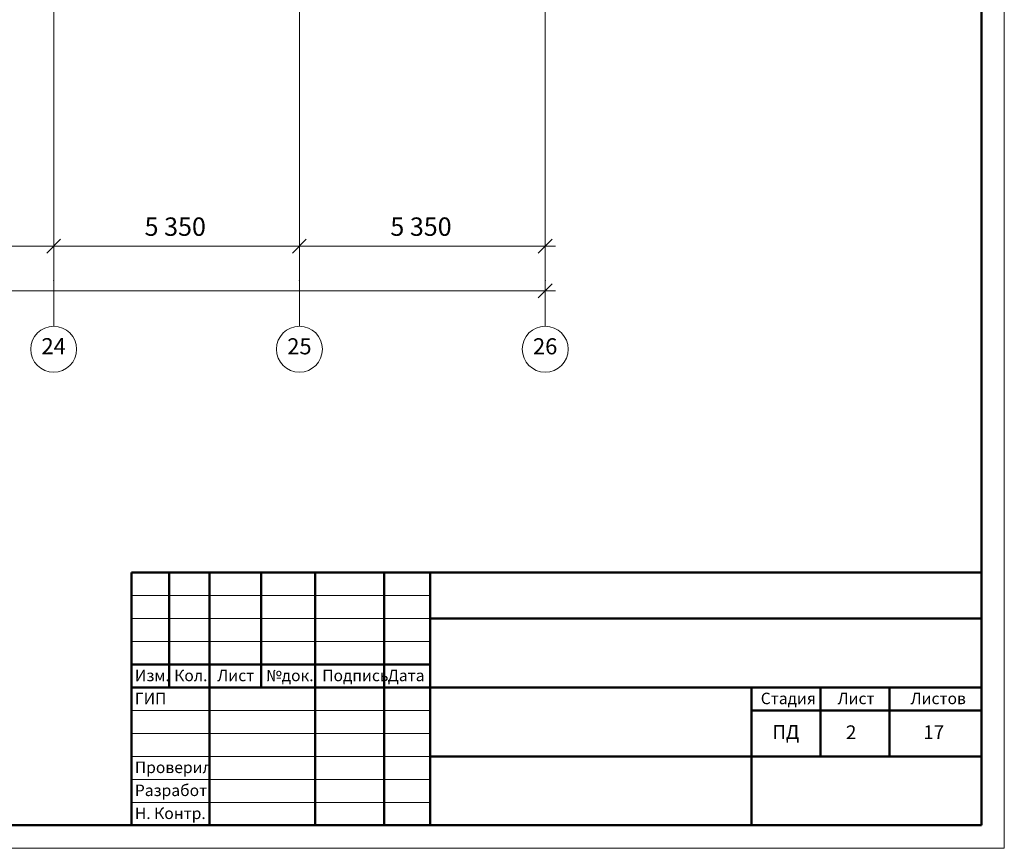
# Model space of a CAD drawing. Extents: x -441 to 7229, y -950 to 425.
# Drawn here: x 1388 to 1603, y 5 to 185 of the extents above; entities that cross this region are included whole.
import ezdxf

# ---------------------------------------------------------------- set-up
doc = ezdxf.new("R2010")
doc.units = 0
doc.header["$LTSCALE"] = 4
doc.header["$MEASUREMENT"] = 0
doc.layers.get('0').update_dxf_attribs({"lineweight": 15})
doc.layers.get('Defpoints').update_dxf_attribs({"lineweight": 0})
doc.layers.add('Оси', color=31, linetype='Continuous', lineweight=9)
doc.styles.add('ГОСТ', font='isocpeui.ttf', dxfattribs={"height": 2.5})
doc.styles.add('ГОСТ 25', font='isocpeui.ttf', dxfattribs={"height": 2.5})
doc.styles.add('ГОСТ 4', font='isocpeui.ttf', dxfattribs={"height": 4})
doc.styles.add('СГЕНЕРИР_СТИЛЬ_1', font='txt')

msp = doc.modelspace()

# ---------------------------------------------------------------- linework, layer by layer
at = {"lineweight": 50}
for p, q in [((1597.615, 9.694), (1597.615, 419.694)), ((1412.615, 9.694), (1412.615, 64.694)), ((1412.615, 64.694), (1597.615, 64.694)), ((1420.799, 39.694), (1420.799, 64.694)), ((1429.615, 9.694), (1429.615, 64.694)), ((1440.857, 39.694), (1440.857, 64.694)), ((1452.615, 9.694), (1452.615, 64.694)), ((1467.615, 9.694), (1467.615, 64.694)), ((1477.615, 9.694), (1477.615, 64.694)), ((1477.615, 54.694), (1597.615, 54.694)), ((1412.615, 44.694), (1477.615, 44.694)), ((1412.615, 39.694), (1597.615, 39.694)), ((1547.615, 9.694), (1547.615, 39.694)), ((1562.615, 24.694), (1562.615, 39.694)), ((1577.615, 24.694), (1577.615, 39.694)), ((1547.615, 34.694), (1597.615, 34.694)), ((1477.615, 24.694), (1597.615, 24.694)), ((22.615, 9.694), (1597.615, 9.694))]:
    msp.add_line(p, q, dxfattribs=at)
at = {"lineweight": 15}
for p, q in [((1412.615, 59.694), (1477.615, 59.694)), ((1412.615, 54.694), (1477.615, 54.694)), ((1412.615, 49.694), (1477.615, 49.694)), ((1412.615, 34.694), (1477.615, 34.694)), ((1412.615, 29.694), (1477.615, 29.694)), ((1412.615, 24.694), (1477.615, 24.694)), ((1412.615, 19.694), (1477.615, 19.694)), ((1412.615, 14.694), (1477.615, 14.694))]:
    msp.add_line(p, q, dxfattribs=at)
at = {"layer": 'Defpoints', "color": 2, "lineweight": 0, "ltscale": 100}
for p, q in [((1602.615, 4.694), (1602.615, 424.694)), ((2.615, 4.694), (1602.615, 4.694))]:
    msp.add_line(p, q, dxfattribs=at)
at = {"layer": 'Оси'}
for p, q in [((1395.667, 371.415), (1395.667, 128.319)), ((1449.167, 371.415), (1449.167, 128.319)), ((1502.667, 371.415), (1502.667, 128.319)), ((1397.167, 137.238), (1394.167, 134.238)), ((1395.667, 118.319), (1395.667, 138.55)), ((1450.667, 137.238), (1447.667, 134.238)), ((1449.167, 118.319), (1449.167, 138.55)), ((1501.167, 134.238), (1504.167, 137.238)), ((1502.667, 118.319), (1502.667, 138.55)), ((1342.167, 135.738), (1395.667, 135.738)), ((1395.667, 135.738), (1449.167, 135.738)), ((1449.167, 135.738), (1502.667, 135.738)), ((1502.667, 135.738), (1504.917, 135.738)), ((1502.667, 118.319), (1502.667, 128.823)), ((1395.667, 128.319), (1395.667, 118.319)), ((1449.167, 128.319), (1449.167, 118.319)), ((1501.167, 124.511), (1504.167, 127.511)), ((1502.667, 128.319), (1502.667, 118.319)), ((162.237, 126.011), (1502.667, 126.011)), ((1502.667, 126.011), (1504.917, 126.011))]:
    msp.add_line(p, q, dxfattribs=at)
for centre in [(1395.667, 113.319), (1449.167, 113.319), (1502.667, 113.319)]:
    msp.add_circle(centre, 5, dxfattribs=at)
for p in [(1395.667, 128.319), (1395.667, 128.319), (1449.167, 128.319), (1449.167, 128.319), (1502.667, 128.319), (1502.667, 128.319)]:
    msp.add_point(p, dxfattribs=at)

# ---------------------------------------------------------------- texts
at = {"lineweight": 50, "style": 'ГОСТ 25'}
for s, p in [('Изм.', (1413.349, 41.061)), ('Кол.', (1421.898, 41.061)), ('Лист', (1431.285, 41.061)), ('№док.', (1441.921, 41.061)), ('Подпись', (1454.131, 41.061)), ('Дата', (1468.376, 41.061)), ('Стадия', (1549.594, 36.061)), ('ГИП', (1413.339, 36.061)), ('Лист', (1566.327, 36.061)), ('Листов', (1582.213, 36.061)), ('Проверил', (1413.339, 21.061)), ('Разработ.', (1413.339, 16.061)), ('Н. Контр.', (1413.339, 11.061))]:
    msp.add_text(s, height=2.5, dxfattribs=at).set_placement(p)
at = {"style": 'ГОСТ'}
for s, p in [('ПД', (1552.11, 28.509)), ('2', (1568.141, 28.45)), ('17', (1584.967, 28.45))]:
    msp.add_text(s, height=3, dxfattribs=at).set_placement(p)
at = {"layer": 'Оси'}
for s, insert, char_height, attachment_point, style in [('{5\xa0350}', (1415.459, 136.738), 4, 7, 'ГОСТ 4'), ('{5\xa0350}', (1468.959, 136.738), 4, 7, 'ГОСТ 4'), ('{24}', (1393.011, 113.519), 3.5, 4, 'СГЕНЕРИР_СТИЛЬ_1'), ('{25}', (1446.511, 113.49), 3.5, 4, 'СГЕНЕРИР_СТИЛЬ_1'), ('{26}', (1500.011, 113.49), 3.5, 4, 'СГЕНЕРИР_СТИЛЬ_1')]:
    msp.add_mtext(s, dxfattribs=dict(at, insert=insert, char_height=char_height, attachment_point=attachment_point, style=style))

doc.saveas('drawing.dxf')
